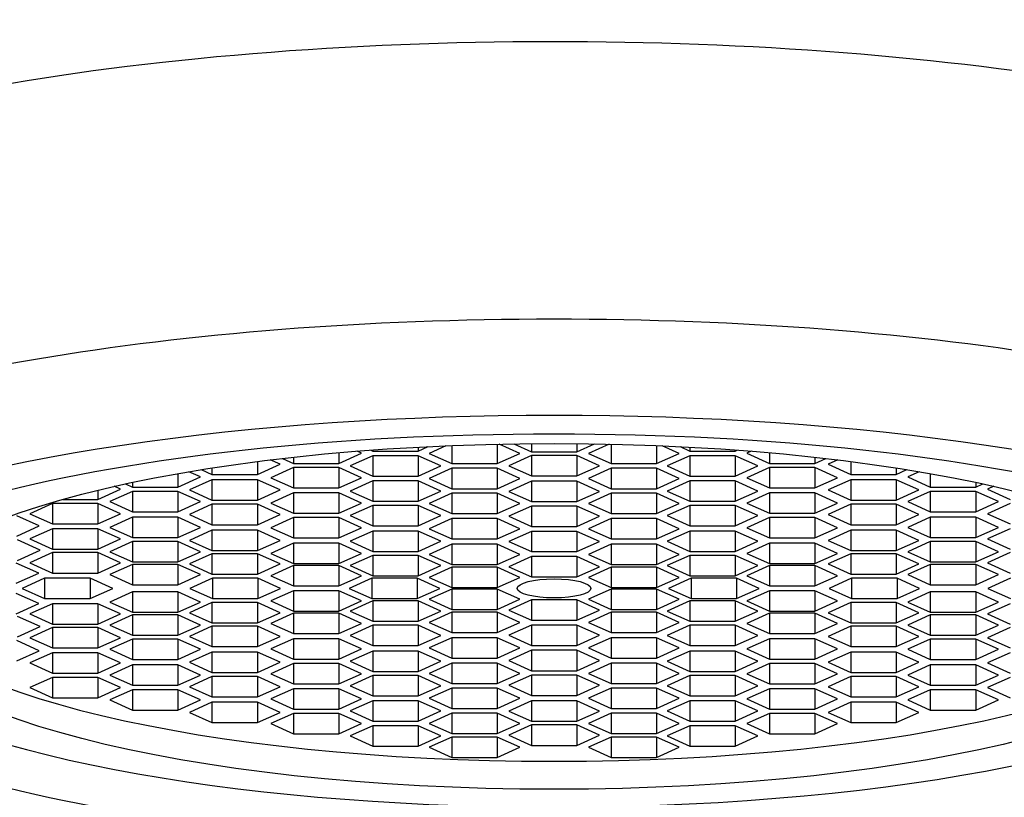
# Model space of a CAD drawing. Units: millimetres. Extents: x 0 to 798, y 0 to 1164.
# Drawn here: x 395 to 408, y 737 to 747 of the extents above; entities that cross this region are included whole.
import ezdxf
from ezdxf import colors
from ezdxf.entities.mleader import LeaderData, LeaderLine
from ezdxf.math import Vec2, Vec3

# ---------------------------------------------------------------- set-up
doc = ezdxf.new("R2010")
doc.units = ezdxf.units.MM
doc.layers.add('DV1_Défaut', color=7, linetype='Continuous')
doc.layers.add('Défaut', color=7, linetype='Continuous')

# ---------------------------------------------------------------- blocks, each defined once
blk = doc.blocks.new('_DOT')
at = {"color": 0}
blk.add_line((0, 0), (-1, 0), dxfattribs=at)
at = {"color": 0, "const_width": 0.333}
blk.add_lwpolyline([(-0.1665, 0, 1), (0.1665, 0, 1)], format="xyb", close=True, dxfattribs=at)
blk = doc.blocks.new('SE')
at = {"layer": 'DV1_Défaut', "color": 7, "linetype": 'Continuous'}
for p, q in [((399.551, 741.025), (399.496, 741.05)), ((399.672, 741.063), (399.698, 741.052)), ((399.698, 741.065), (399.698, 741.052)), ((399.698, 741.052), (400.275, 741.052)), ((400.275, 741.052), (400.4, 741.108)), ((400.275, 741.102), (400.275, 741.052)), ((400.628, 741.119), (400.413, 741.022)), ((400.701, 741.122), (400.701, 740.892)), ((401.279, 741.14), (401.279, 740.892)), ((401.567, 741.022), (401.304, 741.14)), ((401.491, 741.144), (401.716, 741.043)), ((401.716, 741.146), (401.716, 741.043)), ((402.293, 741.146), (402.293, 741.043)), ((402.293, 741.043), (402.518, 741.144)), ((402.705, 741.14), (402.441, 741.022)), ((402.73, 741.14), (402.73, 740.892)), ((403.308, 741.122), (403.308, 740.892)), ((403.596, 741.022), (403.381, 741.119)), ((403.608, 741.108), (403.734, 741.052)), ((403.734, 741.102), (403.734, 741.052)), ((403.734, 741.052), (404.311, 741.052)), ((404.311, 741.065), (404.311, 741.052)), ((404.311, 741.052), (404.336, 741.063)), ((404.513, 741.05), (404.457, 741.025)), ((398.515, 740.883), (398.391, 740.939)), ((398.547, 740.957), (398.685, 740.895)), ((398.685, 740.973), (398.685, 740.895)), ((399.263, 741.03), (399.263, 740.895)), ((399.263, 740.895), (399.551, 741.025)), ((399.698, 740.993), (399.409, 740.863)), ((399.698, 740.993), (399.698, 740.734)), ((400.275, 740.993), (399.698, 740.993)), ((400.275, 740.993), (400.275, 740.734)), ((400.564, 740.863), (400.275, 740.993)), ((400.413, 741.022), (400.701, 740.892)), ((401.279, 740.892), (401.567, 741.022)), ((401.716, 740.994), (401.427, 740.865)), ((401.716, 741.043), (402.293, 741.043)), ((401.716, 740.994), (401.716, 740.736)), ((402.293, 740.994), (401.716, 740.994)), ((402.293, 740.994), (402.293, 740.736)), ((402.582, 740.865), (402.293, 740.994)), ((402.441, 741.022), (402.73, 740.892)), ((403.308, 740.892), (403.596, 741.022)), ((403.734, 740.993), (403.445, 740.863)), ((403.734, 740.993), (403.734, 740.734)), ((404.311, 740.993), (403.734, 740.993)), ((404.311, 740.993), (404.311, 740.734)), ((404.6, 740.863), (404.311, 740.993)), ((404.457, 741.025), (404.746, 740.895)), ((404.746, 741.03), (404.746, 740.895)), ((405.323, 740.973), (405.323, 740.895)), ((405.323, 740.895), (405.462, 740.957)), ((405.617, 740.939), (405.493, 740.883)), ((397.513, 740.815), (397.649, 740.754)), ((397.649, 740.837), (397.649, 740.754)), ((398.227, 740.918), (398.227, 740.754)), ((398.227, 740.754), (398.515, 740.883)), ((398.685, 740.841), (398.397, 740.712)), ((398.685, 740.895), (399.263, 740.895)), ((398.685, 740.841), (398.685, 740.583)), ((399.263, 740.841), (398.685, 740.841)), ((399.263, 740.841), (399.263, 740.583)), ((399.551, 740.712), (399.263, 740.841)), ((399.409, 740.863), (399.698, 740.734)), ((400.275, 740.734), (400.564, 740.863)), ((400.701, 740.832), (400.413, 740.703)), ((400.701, 740.892), (401.279, 740.892)), ((400.701, 740.832), (400.701, 740.573)), ((401.279, 740.832), (400.701, 740.832)), ((401.279, 740.832), (401.279, 740.573)), ((401.567, 740.703), (401.279, 740.832)), ((401.427, 740.865), (401.716, 740.736)), ((402.293, 740.736), (402.582, 740.865)), ((402.73, 740.832), (402.441, 740.703)), ((402.73, 740.892), (403.308, 740.892)), ((402.73, 740.832), (402.73, 740.573)), ((403.308, 740.832), (402.73, 740.832)), ((403.308, 740.832), (403.308, 740.573)), ((403.596, 740.703), (403.308, 740.832)), ((403.445, 740.863), (403.734, 740.734)), ((404.311, 740.734), (404.6, 740.863)), ((404.746, 740.841), (404.457, 740.712)), ((404.746, 740.895), (405.323, 740.895)), ((404.746, 740.841), (404.746, 740.583)), ((405.323, 740.841), (404.746, 740.841)), ((405.323, 740.841), (405.323, 740.583)), ((405.612, 740.712), (405.323, 740.841)), ((405.493, 740.883), (405.782, 740.754)), ((405.782, 740.918), (405.782, 740.754)), ((406.359, 740.837), (406.359, 740.754)), ((406.359, 740.754), (406.496, 740.815)), ((397.214, 740.765), (397.214, 740.594)), ((397.214, 740.594), (397.503, 740.723)), ((397.503, 740.723), (397.356, 740.789)), ((397.649, 740.686), (397.361, 740.557)), ((397.649, 740.754), (398.227, 740.754)), ((397.649, 740.686), (397.649, 740.427)), ((398.227, 740.686), (397.649, 740.686)), ((398.227, 740.686), (398.227, 740.427)), ((398.515, 740.557), (398.227, 740.686)), ((398.397, 740.712), (398.685, 740.583)), ((399.263, 740.583), (399.551, 740.712)), ((399.698, 740.673), (399.409, 740.543)), ((399.698, 740.734), (400.275, 740.734)), ((399.698, 740.673), (399.698, 740.414)), ((400.275, 740.673), (399.698, 740.673)), ((400.275, 740.673), (400.275, 740.414)), ((400.564, 740.543), (400.275, 740.673)), ((400.413, 740.703), (400.701, 740.573)), ((401.279, 740.573), (401.567, 740.703)), ((401.716, 740.736), (402.293, 740.736)), ((402.441, 740.703), (402.73, 740.573)), ((403.308, 740.573), (403.596, 740.703)), ((403.734, 740.673), (403.445, 740.543)), ((403.734, 740.734), (404.311, 740.734)), ((403.734, 740.673), (403.734, 740.414)), ((404.311, 740.673), (403.734, 740.673)), ((404.311, 740.673), (404.311, 740.414)), ((404.6, 740.543), (404.311, 740.673)), ((404.457, 740.712), (404.746, 740.583)), ((405.323, 740.583), (405.612, 740.712)), ((405.782, 740.686), (405.493, 740.557)), ((405.782, 740.754), (406.359, 740.754)), ((405.782, 740.686), (405.782, 740.427)), ((406.359, 740.686), (405.782, 740.686)), ((406.359, 740.686), (406.359, 740.427)), ((406.648, 740.557), (406.359, 740.686)), ((406.653, 740.789), (406.506, 740.723)), ((406.506, 740.723), (406.794, 740.594)), ((406.794, 740.765), (406.794, 740.594)), ((396.198, 740.437), (396.486, 740.567)), ((396.198, 740.554), (396.198, 740.437)), ((396.486, 740.567), (396.405, 740.603)), ((396.547, 740.634), (396.637, 740.594)), ((396.637, 740.653), (396.637, 740.594)), ((396.637, 740.594), (397.214, 740.594)), ((397.361, 740.557), (397.649, 740.427)), ((398.227, 740.427), (398.515, 740.557)), ((398.685, 740.583), (399.263, 740.583)), ((400.701, 740.573), (401.279, 740.573)), ((401.716, 740.668), (401.427, 740.538)), ((401.716, 740.668), (401.716, 740.409)), ((402.293, 740.668), (401.716, 740.668)), ((402.293, 740.668), (402.293, 740.409)), ((402.582, 740.538), (402.293, 740.668)), ((402.73, 740.573), (403.308, 740.573)), ((404.746, 740.583), (405.323, 740.583)), ((405.493, 740.557), (405.782, 740.427)), ((406.359, 740.427), (406.648, 740.557)), ((406.794, 740.594), (407.372, 740.594)), ((407.372, 740.653), (407.372, 740.594)), ((407.372, 740.594), (407.461, 740.634)), ((407.603, 740.603), (407.522, 740.567)), ((407.522, 740.567), (407.811, 740.437)), ((395.749, 740.437), (396.198, 740.437)), ((396.637, 740.538), (396.348, 740.408)), ((396.637, 740.538), (396.637, 740.279)), ((397.214, 740.538), (396.637, 740.538)), ((397.214, 740.538), (397.214, 740.279)), ((397.503, 740.408), (397.214, 740.538)), ((397.649, 740.427), (398.227, 740.427)), ((398.685, 740.519), (398.397, 740.39)), ((398.685, 740.519), (398.685, 740.26)), ((399.263, 740.519), (398.685, 740.519)), ((399.263, 740.519), (399.263, 740.26)), ((399.551, 740.39), (399.263, 740.519)), ((399.409, 740.543), (399.698, 740.414)), ((400.275, 740.414), (400.564, 740.543)), ((400.701, 740.516), (400.413, 740.386)), ((400.701, 740.516), (400.701, 740.257)), ((401.279, 740.516), (400.701, 740.516)), ((401.279, 740.516), (401.279, 740.257)), ((401.567, 740.386), (401.279, 740.516)), ((401.427, 740.538), (401.716, 740.409)), ((402.293, 740.409), (402.582, 740.538)), ((402.73, 740.516), (402.441, 740.386)), ((402.73, 740.516), (402.73, 740.257)), ((403.308, 740.516), (402.73, 740.516)), ((403.308, 740.516), (403.308, 740.257)), ((403.596, 740.386), (403.308, 740.516)), ((403.445, 740.543), (403.734, 740.414)), ((404.311, 740.414), (404.6, 740.543)), ((404.746, 740.519), (404.457, 740.39)), ((404.746, 740.519), (404.746, 740.26)), ((405.323, 740.519), (404.746, 740.519)), ((405.323, 740.519), (405.323, 740.26)), ((405.612, 740.39), (405.323, 740.519)), ((405.782, 740.427), (406.359, 740.427)), ((406.794, 740.538), (406.506, 740.408)), ((406.794, 740.538), (406.794, 740.279)), ((407.372, 740.538), (406.794, 740.538)), ((407.372, 740.538), (407.372, 740.279)), ((407.66, 740.408), (407.372, 740.538)), ((395.62, 740.384), (395.332, 740.254)), ((395.62, 740.384), (395.62, 740.125)), ((396.198, 740.384), (395.62, 740.384)), ((396.198, 740.384), (396.198, 740.125)), ((396.486, 740.254), (396.198, 740.384)), ((396.348, 740.408), (396.637, 740.279)), ((397.214, 740.279), (397.503, 740.408)), ((397.649, 740.374), (397.361, 740.245)), ((397.649, 740.374), (397.649, 740.115)), ((398.227, 740.374), (397.649, 740.374)), ((398.227, 740.374), (398.227, 740.115)), ((398.515, 740.245), (398.227, 740.374)), ((398.397, 740.39), (398.685, 740.26)), ((399.263, 740.26), (399.551, 740.39)), ((399.698, 740.361), (399.409, 740.231)), ((399.698, 740.414), (400.275, 740.414)), ((399.698, 740.361), (399.698, 740.102)), ((400.275, 740.361), (399.698, 740.361)), ((400.275, 740.361), (400.275, 740.102)), ((400.564, 740.231), (400.275, 740.361)), ((400.413, 740.386), (400.701, 740.257)), ((401.279, 740.257), (401.567, 740.386)), ((401.716, 740.352), (401.427, 740.222)), ((401.716, 740.409), (402.293, 740.409)), ((401.716, 740.352), (401.716, 740.093)), ((402.293, 740.352), (401.716, 740.352)), ((402.293, 740.352), (402.293, 740.093)), ((402.582, 740.222), (402.293, 740.352)), ((402.441, 740.386), (402.73, 740.257)), ((403.308, 740.257), (403.596, 740.386)), ((403.734, 740.361), (403.445, 740.231)), ((403.734, 740.414), (404.311, 740.414)), ((403.734, 740.361), (403.734, 740.102)), ((404.311, 740.361), (403.734, 740.361)), ((404.311, 740.361), (404.311, 740.102)), ((404.6, 740.231), (404.311, 740.361)), ((404.457, 740.39), (404.746, 740.26)), ((405.323, 740.26), (405.612, 740.39)), ((405.782, 740.374), (405.493, 740.245)), ((405.782, 740.374), (405.782, 740.115)), ((406.359, 740.374), (405.782, 740.374)), ((406.359, 740.374), (406.359, 740.115)), ((406.648, 740.245), (406.359, 740.374)), ((406.506, 740.408), (406.794, 740.279)), ((407.372, 740.279), (407.66, 740.408)), ((407.811, 740.384), (407.522, 740.254)), ((395.451, 740.099), (395.163, 740.228)), ((395.332, 740.254), (395.62, 740.125)), ((396.198, 740.125), (396.486, 740.254)), ((396.637, 740.209), (396.348, 740.08)), ((396.637, 740.279), (397.214, 740.279)), ((396.637, 740.209), (396.637, 739.95)), ((397.214, 740.209), (396.637, 740.209)), ((397.214, 740.209), (397.214, 739.95)), ((397.503, 740.08), (397.214, 740.209)), ((397.361, 740.245), (397.649, 740.115)), ((398.227, 740.115), (398.515, 740.245)), ((398.685, 740.205), (398.397, 740.075)), ((398.685, 740.26), (399.263, 740.26)), ((398.685, 740.205), (398.685, 739.946)), ((399.263, 740.205), (398.685, 740.205)), ((399.263, 740.205), (399.263, 739.946)), ((399.551, 740.075), (399.263, 740.205)), ((399.409, 740.231), (399.698, 740.102)), ((400.275, 740.102), (400.564, 740.231)), ((400.701, 740.192), (400.413, 740.063)), ((400.701, 740.257), (401.279, 740.257)), ((400.701, 740.192), (400.701, 739.933)), ((401.279, 740.192), (400.701, 740.192)), ((401.279, 740.192), (401.279, 739.933)), ((401.567, 740.063), (401.279, 740.192)), ((401.427, 740.222), (401.716, 740.093)), ((402.293, 740.093), (402.582, 740.222)), ((402.73, 740.192), (402.441, 740.063)), ((402.73, 740.257), (403.308, 740.257)), ((402.73, 740.192), (402.73, 739.933)), ((403.308, 740.192), (402.73, 740.192)), ((403.308, 740.192), (403.308, 739.933)), ((403.596, 740.063), (403.308, 740.192)), ((403.445, 740.231), (403.734, 740.102)), ((404.311, 740.102), (404.6, 740.231)), ((404.746, 740.205), (404.457, 740.075)), ((404.746, 740.26), (405.323, 740.26)), ((404.746, 740.205), (404.746, 739.946)), ((405.323, 740.205), (404.746, 740.205)), ((405.323, 740.205), (405.323, 739.946)), ((405.612, 740.075), (405.323, 740.205)), ((405.493, 740.245), (405.782, 740.115)), ((406.359, 740.115), (406.648, 740.245)), ((406.794, 740.209), (406.506, 740.08)), ((406.794, 740.279), (407.372, 740.279)), ((406.794, 740.209), (406.794, 739.95)), ((407.372, 740.209), (406.794, 740.209)), ((407.372, 740.209), (407.372, 739.95)), ((407.66, 740.08), (407.372, 740.209)), ((407.522, 740.254), (407.811, 740.125)), ((395.163, 739.969), (395.451, 740.099)), ((395.62, 740.063), (395.332, 739.933)), ((395.62, 740.125), (396.198, 740.125)), ((395.62, 740.063), (395.62, 739.804)), ((396.198, 740.063), (395.62, 740.063)), ((396.198, 740.063), (396.198, 739.804)), ((396.486, 739.933), (396.198, 740.063)), ((396.348, 740.08), (396.637, 739.95)), ((397.214, 739.95), (397.503, 740.08)), ((397.649, 740.045), (397.361, 739.915)), ((397.649, 740.115), (398.227, 740.115)), ((397.649, 740.045), (397.649, 739.786)), ((398.227, 740.045), (397.649, 740.045)), ((398.227, 740.045), (398.227, 739.786)), ((398.515, 739.915), (398.227, 740.045)), ((398.397, 740.075), (398.685, 739.946)), ((399.263, 739.946), (399.551, 740.075)), ((399.698, 740.102), (400.275, 740.102)), ((400.413, 740.063), (400.701, 739.933)), ((401.279, 739.933), (401.567, 740.063)), ((401.716, 740.093), (402.293, 740.093)), ((402.441, 740.063), (402.73, 739.933)), ((403.308, 739.933), (403.596, 740.063)), ((403.734, 740.102), (404.311, 740.102)), ((404.457, 740.075), (404.746, 739.946)), ((405.323, 739.946), (405.612, 740.075)), ((405.782, 740.045), (405.493, 739.915)), ((405.782, 740.115), (406.359, 740.115)), ((405.782, 740.045), (405.782, 739.786)), ((406.359, 740.045), (405.782, 740.045)), ((406.359, 740.045), (406.359, 739.786)), ((406.648, 739.915), (406.359, 740.045)), ((406.506, 740.08), (406.794, 739.95)), ((407.372, 739.95), (407.66, 740.08)), ((407.811, 740.063), (407.522, 739.933)), ((395.46, 739.791), (395.172, 739.92)), ((395.332, 739.933), (395.62, 739.804)), ((396.198, 739.804), (396.486, 739.933)), ((396.637, 739.95), (397.214, 739.95)), ((398.685, 739.946), (399.263, 739.946)), ((399.698, 740.033), (399.409, 739.903)), ((399.698, 740.033), (399.698, 739.774)), ((400.275, 740.033), (399.698, 740.033)), ((400.275, 740.033), (400.275, 739.774)), ((400.564, 739.903), (400.275, 740.033)), ((400.701, 739.933), (401.279, 739.933)), ((401.716, 740.03), (401.427, 739.901)), ((401.716, 740.03), (401.716, 739.772)), ((402.293, 740.03), (401.716, 740.03)), ((402.293, 740.03), (402.293, 739.772)), ((402.582, 739.901), (402.293, 740.03)), ((402.73, 739.933), (403.308, 739.933)), ((403.734, 740.033), (403.445, 739.903)), ((403.734, 740.033), (403.734, 739.774)), ((404.311, 740.033), (403.734, 740.033)), ((404.311, 740.033), (404.311, 739.774)), ((404.6, 739.903), (404.311, 740.033)), ((404.746, 739.946), (405.323, 739.946)), ((406.794, 739.95), (407.372, 739.95)), ((407.522, 739.933), (407.811, 739.804)), ((395.62, 739.804), (396.198, 739.804)), ((396.637, 739.9), (396.348, 739.771)), ((396.637, 739.9), (396.637, 739.642)), ((397.214, 739.9), (396.637, 739.9)), ((397.214, 739.9), (397.214, 739.642)), ((397.503, 739.771), (397.214, 739.9)), ((397.361, 739.915), (397.649, 739.786)), ((398.227, 739.786), (398.515, 739.915)), ((398.685, 739.879), (398.397, 739.75)), ((398.685, 739.879), (398.685, 739.621)), ((399.263, 739.879), (398.685, 739.879)), ((399.263, 739.879), (399.263, 739.621)), ((399.551, 739.75), (399.263, 739.879)), ((399.409, 739.903), (399.698, 739.774)), ((400.275, 739.774), (400.564, 739.903)), ((400.701, 739.866), (400.413, 739.737)), ((400.701, 739.866), (400.701, 739.608)), ((401.279, 739.866), (400.701, 739.866)), ((401.279, 739.866), (401.279, 739.608)), ((401.567, 739.737), (401.279, 739.866)), ((401.427, 739.901), (401.716, 739.772)), ((402.293, 739.772), (402.582, 739.901)), ((402.73, 739.866), (402.441, 739.737)), ((402.73, 739.866), (402.73, 739.608)), ((403.308, 739.866), (402.73, 739.866)), ((403.308, 739.866), (403.308, 739.608)), ((403.596, 739.737), (403.308, 739.866)), ((403.445, 739.903), (403.734, 739.774)), ((404.311, 739.774), (404.6, 739.903)), ((404.746, 739.879), (404.457, 739.75)), ((404.746, 739.879), (404.746, 739.621)), ((405.323, 739.879), (404.746, 739.879)), ((405.323, 739.879), (405.323, 739.621)), ((405.612, 739.75), (405.323, 739.879)), ((405.493, 739.915), (405.782, 739.786)), ((406.359, 739.786), (406.648, 739.915)), ((406.794, 739.9), (406.506, 739.771)), ((406.794, 739.9), (406.794, 739.642)), ((407.372, 739.9), (406.794, 739.9)), ((407.372, 739.9), (407.372, 739.642)), ((407.66, 739.771), (407.372, 739.9)), ((395.172, 739.661), (395.46, 739.791)), ((395.62, 739.759), (395.332, 739.629)), ((395.62, 739.759), (395.62, 739.5)), ((396.198, 739.759), (395.62, 739.759)), ((396.198, 739.759), (396.198, 739.5)), ((396.486, 739.629), (396.198, 739.759)), ((396.348, 739.771), (396.637, 739.642)), ((397.214, 739.642), (397.503, 739.771)), ((397.649, 739.745), (397.361, 739.615)), ((397.649, 739.786), (398.227, 739.786)), ((397.649, 739.745), (397.649, 739.486)), ((398.227, 739.745), (397.649, 739.745)), ((398.227, 739.745), (398.227, 739.486)), ((398.515, 739.615), (398.227, 739.745)), ((398.397, 739.75), (398.685, 739.621)), ((399.263, 739.621), (399.551, 739.75)), ((399.698, 739.723), (399.409, 739.594)), ((399.698, 739.774), (400.275, 739.774)), ((399.698, 739.723), (399.698, 739.464)), ((400.275, 739.723), (399.698, 739.723)), ((400.275, 739.723), (400.275, 739.464)), ((400.564, 739.594), (400.275, 739.723)), ((400.413, 739.737), (400.701, 739.608)), ((401.279, 739.608), (401.567, 739.737)), ((401.716, 739.709), (401.427, 739.58)), ((401.716, 739.772), (402.293, 739.772)), ((401.716, 739.709), (401.716, 739.45)), ((402.293, 739.709), (401.716, 739.709)), ((402.293, 739.709), (402.293, 739.45)), ((402.582, 739.58), (402.293, 739.709)), ((402.441, 739.737), (402.73, 739.608)), ((403.308, 739.608), (403.596, 739.737)), ((403.734, 739.723), (403.445, 739.594)), ((403.734, 739.774), (404.311, 739.774)), ((403.734, 739.723), (403.734, 739.464)), ((404.311, 739.723), (403.734, 739.723)), ((404.311, 739.723), (404.311, 739.464)), ((404.6, 739.594), (404.311, 739.723)), ((404.457, 739.75), (404.746, 739.621)), ((405.323, 739.621), (405.612, 739.75)), ((405.782, 739.745), (405.493, 739.615)), ((405.782, 739.786), (406.359, 739.786)), ((405.782, 739.745), (405.782, 739.486)), ((406.359, 739.745), (405.782, 739.745)), ((406.359, 739.745), (406.359, 739.486)), ((406.648, 739.615), (406.359, 739.745)), ((406.506, 739.771), (406.794, 739.642)), ((407.372, 739.642), (407.66, 739.771)), ((407.811, 739.759), (407.522, 739.629)), ((395.445, 739.498), (395.157, 739.627)), ((395.332, 739.629), (395.62, 739.5)), ((396.198, 739.5), (396.486, 739.629)), ((396.637, 739.608), (396.348, 739.479)), ((396.637, 739.642), (397.214, 739.642)), ((396.637, 739.608), (396.637, 739.35)), ((397.214, 739.608), (396.637, 739.608)), ((397.214, 739.608), (397.214, 739.35)), ((397.503, 739.479), (397.214, 739.608)), ((397.361, 739.615), (397.649, 739.486)), ((398.227, 739.486), (398.515, 739.615)), ((398.685, 739.594), (398.397, 739.464)), ((398.685, 739.621), (399.263, 739.621)), ((398.685, 739.594), (398.685, 739.335)), ((399.263, 739.594), (398.685, 739.594)), ((399.263, 739.594), (399.263, 739.335)), ((399.551, 739.464), (399.263, 739.594)), ((399.409, 739.594), (399.698, 739.464)), ((400.275, 739.464), (400.564, 739.594)), ((400.701, 739.573), (400.413, 739.443)), ((400.701, 739.608), (401.279, 739.608)), ((400.701, 739.573), (400.701, 739.314)), ((401.279, 739.573), (400.701, 739.573)), ((401.279, 739.573), (401.279, 739.314)), ((401.567, 739.443), (401.279, 739.573)), ((401.427, 739.58), (401.716, 739.45)), ((402.293, 739.45), (402.582, 739.58)), ((402.73, 739.573), (402.441, 739.443)), ((402.73, 739.608), (403.308, 739.608)), ((402.73, 739.573), (402.73, 739.314)), ((403.308, 739.573), (402.73, 739.573)), ((403.308, 739.573), (403.308, 739.314)), ((403.596, 739.443), (403.308, 739.573)), ((403.445, 739.594), (403.734, 739.464)), ((404.311, 739.464), (404.6, 739.594)), ((404.746, 739.594), (404.457, 739.464)), ((404.746, 739.621), (405.323, 739.621)), ((404.746, 739.594), (404.746, 739.335)), ((405.323, 739.594), (404.746, 739.594)), ((405.323, 739.594), (405.323, 739.335)), ((405.612, 739.464), (405.323, 739.594)), ((405.493, 739.615), (405.782, 739.486)), ((406.359, 739.486), (406.648, 739.615)), ((406.794, 739.608), (406.506, 739.479)), ((406.794, 739.642), (407.372, 739.642)), ((406.794, 739.608), (406.794, 739.35)), ((407.372, 739.608), (406.794, 739.608)), ((407.372, 739.608), (407.372, 739.35)), ((407.66, 739.479), (407.372, 739.608)), ((407.522, 739.629), (407.811, 739.5)), ((395.157, 739.369), (395.445, 739.498)), ((395.519, 739.434), (395.231, 739.304)), ((395.519, 739.434), (395.519, 739.175)), ((396.097, 739.434), (395.519, 739.434)), ((395.62, 739.5), (396.198, 739.5)), ((396.097, 739.434), (396.097, 739.175)), ((396.385, 739.304), (396.097, 739.434)), ((396.348, 739.479), (396.637, 739.35)), ((397.214, 739.35), (397.503, 739.479)), ((397.657, 739.434), (397.368, 739.304)), ((397.649, 739.486), (398.227, 739.486)), ((397.657, 739.434), (397.657, 739.175)), ((398.234, 739.434), (397.657, 739.434)), ((398.234, 739.434), (398.234, 739.175)), ((398.523, 739.304), (398.234, 739.434)), ((398.397, 739.464), (398.685, 739.335)), ((399.263, 739.335), (399.551, 739.464)), ((399.683, 739.434), (399.394, 739.304)), ((399.683, 739.434), (399.683, 739.175)), ((400.26, 739.434), (399.683, 739.434)), ((399.698, 739.464), (400.275, 739.464)), ((400.26, 739.434), (400.26, 739.175)), ((400.549, 739.304), (400.26, 739.434)), ((400.413, 739.443), (400.701, 739.314)), ((401.279, 739.314), (401.567, 739.443)), ((401.716, 739.45), (402.293, 739.45)), ((402.441, 739.443), (402.73, 739.314)), ((403.308, 739.314), (403.596, 739.443)), ((403.749, 739.434), (403.46, 739.304)), ((403.734, 739.464), (404.311, 739.464)), ((403.749, 739.434), (403.749, 739.175)), ((404.326, 739.434), (403.749, 739.434)), ((404.326, 739.434), (404.326, 739.175)), ((404.615, 739.304), (404.326, 739.434)), ((404.457, 739.464), (404.746, 739.335)), ((405.323, 739.335), (405.612, 739.464)), ((405.792, 739.434), (405.504, 739.304)), ((405.782, 739.486), (406.359, 739.486)), ((405.792, 739.434), (405.792, 739.175)), ((406.37, 739.434), (405.792, 739.434)), ((406.37, 739.434), (406.37, 739.175)), ((406.658, 739.304), (406.37, 739.434)), ((406.506, 739.479), (406.794, 739.35)), ((407.372, 739.35), (407.66, 739.479)), ((407.816, 739.434), (407.527, 739.304)), ((395.231, 739.304), (395.519, 739.175)), ((396.097, 739.175), (396.385, 739.304)), ((396.637, 739.35), (397.214, 739.35)), ((397.368, 739.304), (397.657, 739.175)), ((398.234, 739.175), (398.523, 739.304)), ((398.685, 739.335), (399.263, 739.335)), ((399.394, 739.304), (399.683, 739.175)), ((400.26, 739.175), (400.549, 739.304)), ((400.701, 739.295), (400.413, 739.166)), ((400.701, 739.314), (401.279, 739.314)), ((400.701, 739.295), (400.701, 739.036)), ((401.279, 739.295), (400.701, 739.295)), ((401.279, 739.295), (401.279, 739.036)), ((401.567, 739.166), (401.279, 739.295)), ((402.73, 739.295), (402.441, 739.166)), ((402.73, 739.314), (403.308, 739.314)), ((402.73, 739.295), (402.73, 739.036)), ((403.308, 739.295), (402.73, 739.295)), ((403.308, 739.295), (403.308, 739.036)), ((403.596, 739.166), (403.308, 739.295)), ((403.46, 739.304), (403.749, 739.175)), ((404.326, 739.175), (404.615, 739.304)), ((404.746, 739.335), (405.323, 739.335)), ((405.504, 739.304), (405.792, 739.175)), ((406.37, 739.175), (406.658, 739.304)), ((406.794, 739.35), (407.372, 739.35)), ((407.527, 739.304), (407.816, 739.175)), ((395.445, 739.111), (395.157, 739.24)), ((395.519, 739.175), (396.097, 739.175)), ((396.637, 739.259), (396.348, 739.13)), ((396.637, 739.259), (396.637, 739)), ((397.214, 739.259), (396.637, 739.259)), ((397.214, 739.259), (397.214, 739)), ((397.503, 739.13), (397.214, 739.259)), ((397.657, 739.175), (398.234, 739.175)), ((398.685, 739.274), (398.397, 739.144)), ((398.685, 739.274), (398.685, 739.015)), ((399.263, 739.274), (398.685, 739.274)), ((399.263, 739.274), (399.263, 739.015)), ((399.551, 739.144), (399.263, 739.274)), ((399.683, 739.175), (400.26, 739.175)), ((403.749, 739.175), (404.326, 739.175)), ((404.746, 739.274), (404.457, 739.144)), ((404.746, 739.274), (404.746, 739.015)), ((405.323, 739.274), (404.746, 739.274)), ((405.323, 739.274), (405.323, 739.015)), ((405.612, 739.144), (405.323, 739.274)), ((405.792, 739.175), (406.37, 739.175)), ((406.794, 739.259), (406.506, 739.13)), ((406.794, 739.259), (406.794, 739)), ((407.372, 739.259), (406.794, 739.259)), ((407.372, 739.259), (407.372, 739)), ((407.66, 739.13), (407.372, 739.259)), ((395.157, 738.981), (395.445, 739.111)), ((395.62, 739.109), (395.332, 738.979)), ((395.62, 739.109), (395.62, 738.85)), ((396.198, 739.109), (395.62, 739.109)), ((396.198, 739.109), (396.198, 738.85)), ((396.486, 738.979), (396.198, 739.109)), ((396.348, 739.13), (396.637, 739)), ((397.214, 739), (397.503, 739.13)), ((397.649, 739.123), (397.361, 738.993)), ((397.649, 739.123), (397.649, 738.864)), ((398.227, 739.123), (397.649, 739.123)), ((398.227, 739.123), (398.227, 738.864)), ((398.515, 738.993), (398.227, 739.123)), ((398.397, 739.144), (398.685, 739.015)), ((399.263, 739.015), (399.551, 739.144)), ((399.698, 739.144), (399.409, 739.015)), ((399.698, 739.144), (399.698, 738.886)), ((400.275, 739.144), (399.698, 739.144)), ((400.275, 739.144), (400.275, 738.886)), ((400.564, 739.015), (400.275, 739.144)), ((400.413, 739.166), (400.701, 739.036)), ((401.279, 739.036), (401.567, 739.166)), ((401.716, 739.159), (401.427, 739.029)), ((401.716, 739.159), (401.716, 738.9)), ((402.293, 739.159), (401.716, 739.159)), ((402.293, 739.159), (402.293, 738.9)), ((402.582, 739.029), (402.293, 739.159)), ((402.441, 739.166), (402.73, 739.036)), ((403.308, 739.036), (403.596, 739.166)), ((403.734, 739.144), (403.445, 739.015)), ((403.734, 739.144), (403.734, 738.886)), ((404.311, 739.144), (403.734, 739.144)), ((404.311, 739.144), (404.311, 738.886)), ((404.6, 739.015), (404.311, 739.144)), ((404.457, 739.144), (404.746, 739.015)), ((405.323, 739.015), (405.612, 739.144)), ((405.782, 739.123), (405.493, 738.993)), ((405.782, 739.123), (405.782, 738.864)), ((406.359, 739.123), (405.782, 739.123)), ((406.359, 739.123), (406.359, 738.864)), ((406.648, 738.993), (406.359, 739.123)), ((406.506, 739.13), (406.794, 739)), ((407.372, 739), (407.66, 739.13)), ((407.811, 739.109), (407.522, 738.979)), ((395.46, 738.818), (395.172, 738.948)), ((395.332, 738.979), (395.62, 738.85)), ((396.198, 738.85), (396.486, 738.979)), ((396.637, 738.967), (396.348, 738.838)), ((396.637, 739), (397.214, 739)), ((396.637, 738.967), (396.637, 738.708)), ((397.214, 738.967), (396.637, 738.967)), ((397.214, 738.967), (397.214, 738.708)), ((397.503, 738.838), (397.214, 738.967)), ((397.361, 738.993), (397.649, 738.864)), ((398.227, 738.864), (398.515, 738.993)), ((398.685, 738.988), (398.397, 738.859)), ((398.685, 739.015), (399.263, 739.015)), ((398.685, 738.988), (398.685, 738.729)), ((399.263, 738.988), (398.685, 738.988)), ((399.263, 738.988), (399.263, 738.729)), ((399.551, 738.859), (399.263, 738.988)), ((399.409, 739.015), (399.698, 738.886)), ((400.275, 738.886), (400.564, 739.015)), ((400.701, 739.001), (400.413, 738.872)), ((400.701, 739.036), (401.279, 739.036)), ((400.701, 739.001), (400.701, 738.742)), ((401.279, 739.001), (400.701, 739.001)), ((401.279, 739.001), (401.279, 738.742)), ((401.567, 738.872), (401.279, 739.001)), ((401.427, 739.029), (401.716, 738.9)), ((402.293, 738.9), (402.582, 739.029)), ((402.73, 739.001), (402.441, 738.872)), ((402.73, 739.036), (403.308, 739.036)), ((402.73, 739.001), (402.73, 738.742)), ((403.308, 739.001), (402.73, 739.001)), ((403.308, 739.001), (403.308, 738.742)), ((403.596, 738.872), (403.308, 739.001)), ((403.445, 739.015), (403.734, 738.886)), ((404.311, 738.886), (404.6, 739.015)), ((404.746, 738.988), (404.457, 738.859)), ((404.746, 739.015), (405.323, 739.015)), ((404.746, 738.988), (404.746, 738.729)), ((405.323, 738.988), (404.746, 738.988)), ((405.323, 738.988), (405.323, 738.729)), ((405.612, 738.859), (405.323, 738.988)), ((405.493, 738.993), (405.782, 738.864)), ((406.359, 738.864), (406.648, 738.993)), ((406.794, 738.967), (406.506, 738.838)), ((406.794, 739), (407.372, 739)), ((406.794, 738.967), (406.794, 738.708)), ((407.372, 738.967), (406.794, 738.967)), ((407.372, 738.967), (407.372, 738.708)), ((407.66, 738.838), (407.372, 738.967)), ((407.522, 738.979), (407.811, 738.85)), ((395.172, 738.689), (395.46, 738.818)), ((395.62, 738.805), (395.332, 738.675)), ((395.62, 738.85), (396.198, 738.85)), ((395.62, 738.805), (395.62, 738.546)), ((396.198, 738.805), (395.62, 738.805)), ((396.198, 738.805), (396.198, 738.546)), ((396.486, 738.675), (396.198, 738.805)), ((396.348, 738.838), (396.637, 738.708)), ((397.214, 738.708), (397.503, 738.838)), ((397.649, 738.823), (397.361, 738.694)), ((397.649, 738.864), (398.227, 738.864)), ((397.649, 738.823), (397.649, 738.564)), ((398.227, 738.823), (397.649, 738.823)), ((398.227, 738.823), (398.227, 738.564)), ((398.515, 738.694), (398.227, 738.823)), ((398.397, 738.859), (398.685, 738.729)), ((399.263, 738.729), (399.551, 738.859)), ((399.698, 738.835), (399.409, 738.705)), ((399.698, 738.886), (400.275, 738.886)), ((399.698, 738.835), (399.698, 738.576)), ((400.275, 738.835), (399.698, 738.835)), ((400.275, 738.835), (400.275, 738.576)), ((400.564, 738.705), (400.275, 738.835)), ((400.413, 738.872), (400.701, 738.742)), ((401.279, 738.742), (401.567, 738.872)), ((401.716, 738.837), (401.427, 738.708)), ((401.716, 738.9), (402.293, 738.9)), ((401.716, 738.837), (401.716, 738.578)), ((402.293, 738.837), (401.716, 738.837)), ((402.293, 738.837), (402.293, 738.578)), ((402.582, 738.708), (402.293, 738.837)), ((402.441, 738.872), (402.73, 738.742)), ((403.308, 738.742), (403.596, 738.872)), ((403.734, 738.835), (403.445, 738.705)), ((403.734, 738.886), (404.311, 738.886)), ((403.734, 738.835), (403.734, 738.576)), ((404.311, 738.835), (403.734, 738.835)), ((404.311, 738.835), (404.311, 738.576)), ((404.6, 738.705), (404.311, 738.835)), ((404.457, 738.859), (404.746, 738.729)), ((405.323, 738.729), (405.612, 738.859)), ((405.782, 738.823), (405.493, 738.694)), ((405.782, 738.864), (406.359, 738.864)), ((405.782, 738.823), (405.782, 738.564)), ((406.359, 738.823), (405.782, 738.823)), ((406.359, 738.823), (406.359, 738.564)), ((406.648, 738.694), (406.359, 738.823)), ((406.506, 738.838), (406.794, 738.708)), ((407.372, 738.708), (407.66, 738.838)), ((407.811, 738.805), (407.522, 738.675)), ((395.332, 738.675), (395.62, 738.546)), ((396.198, 738.546), (396.486, 738.675)), ((396.637, 738.708), (397.214, 738.708)), ((397.361, 738.694), (397.649, 738.564)), ((398.227, 738.564), (398.515, 738.694)), ((398.685, 738.729), (399.263, 738.729)), ((399.409, 738.705), (399.698, 738.576)), ((400.275, 738.576), (400.564, 738.705)), ((400.701, 738.675), (400.413, 738.546)), ((400.701, 738.742), (401.279, 738.742)), ((400.701, 738.675), (400.701, 738.417)), ((401.279, 738.675), (400.701, 738.675)), ((401.279, 738.675), (401.279, 738.417)), ((401.567, 738.546), (401.279, 738.675)), ((401.427, 738.708), (401.716, 738.578)), ((402.293, 738.578), (402.582, 738.708)), ((402.73, 738.675), (402.441, 738.546)), ((402.73, 738.742), (403.308, 738.742)), ((402.73, 738.675), (402.73, 738.417)), ((403.308, 738.675), (402.73, 738.675)), ((403.308, 738.675), (403.308, 738.417)), ((403.596, 738.546), (403.308, 738.675)), ((403.445, 738.705), (403.734, 738.576)), ((404.311, 738.576), (404.6, 738.705)), ((404.746, 738.729), (405.323, 738.729)), ((405.493, 738.694), (405.782, 738.564)), ((406.359, 738.564), (406.648, 738.694)), ((406.794, 738.708), (407.372, 738.708)), ((407.522, 738.675), (407.811, 738.546)), ((395.451, 738.51), (395.163, 738.639)), ((395.62, 738.546), (396.198, 738.546)), ((396.637, 738.658), (396.348, 738.529)), ((396.637, 738.658), (396.637, 738.4)), ((397.214, 738.658), (396.637, 738.658)), ((397.214, 738.658), (397.214, 738.4)), ((397.503, 738.529), (397.214, 738.658)), ((397.649, 738.564), (398.227, 738.564)), ((398.685, 738.663), (398.397, 738.534)), ((398.685, 738.663), (398.685, 738.404)), ((399.263, 738.663), (398.685, 738.663)), ((399.263, 738.663), (399.263, 738.404)), ((399.551, 738.534), (399.263, 738.663)), ((399.698, 738.576), (400.275, 738.576)), ((400.413, 738.546), (400.701, 738.417)), ((401.279, 738.417), (401.567, 738.546)), ((401.716, 738.578), (402.293, 738.578)), ((402.441, 738.546), (402.73, 738.417)), ((403.308, 738.417), (403.596, 738.546)), ((403.734, 738.576), (404.311, 738.576)), ((404.746, 738.663), (404.457, 738.534)), ((404.746, 738.663), (404.746, 738.404)), ((405.323, 738.663), (404.746, 738.663)), ((405.323, 738.663), (405.323, 738.404)), ((405.612, 738.534), (405.323, 738.663)), ((405.782, 738.564), (406.359, 738.564)), ((406.794, 738.658), (406.506, 738.529)), ((406.794, 738.658), (406.794, 738.4)), ((407.372, 738.658), (406.794, 738.658)), ((407.372, 738.658), (407.372, 738.4)), ((407.66, 738.529), (407.372, 738.658)), ((395.163, 738.381), (395.451, 738.51)), ((395.62, 738.484), (395.332, 738.355)), ((395.62, 738.484), (395.62, 738.225)), ((396.198, 738.484), (395.62, 738.484)), ((396.198, 738.484), (396.198, 738.225)), ((396.486, 738.355), (396.198, 738.484)), ((396.348, 738.529), (396.637, 738.4)), ((397.214, 738.4), (397.503, 738.529)), ((397.649, 738.494), (397.361, 738.364)), ((397.649, 738.494), (397.649, 738.235)), ((398.227, 738.494), (397.649, 738.494)), ((398.227, 738.494), (398.227, 738.235)), ((398.515, 738.364), (398.227, 738.494)), ((398.397, 738.534), (398.685, 738.404)), ((399.263, 738.404), (399.551, 738.534)), ((399.698, 738.507), (399.409, 738.377)), ((399.698, 738.507), (399.698, 738.248)), ((400.275, 738.507), (399.698, 738.507)), ((400.275, 738.507), (400.275, 738.248)), ((400.564, 738.377), (400.275, 738.507)), ((400.701, 738.417), (401.279, 738.417)), ((401.716, 738.516), (401.427, 738.386)), ((401.716, 738.516), (401.716, 738.257)), ((402.293, 738.516), (401.716, 738.516)), ((402.293, 738.516), (402.293, 738.257)), ((402.582, 738.386), (402.293, 738.516)), ((402.73, 738.417), (403.308, 738.417)), ((403.734, 738.507), (403.445, 738.377)), ((403.734, 738.507), (403.734, 738.248)), ((404.311, 738.507), (403.734, 738.507)), ((404.311, 738.507), (404.311, 738.248)), ((404.6, 738.377), (404.311, 738.507)), ((404.457, 738.534), (404.746, 738.404)), ((405.323, 738.404), (405.612, 738.534)), ((405.782, 738.494), (405.493, 738.364)), ((405.782, 738.494), (405.782, 738.235)), ((406.359, 738.494), (405.782, 738.494)), ((406.359, 738.494), (406.359, 738.235)), ((406.648, 738.364), (406.359, 738.494)), ((406.506, 738.529), (406.794, 738.4)), ((407.372, 738.4), (407.66, 738.529)), ((407.811, 738.484), (407.522, 738.355)), ((395.332, 738.355), (395.62, 738.225)), ((396.198, 738.225), (396.486, 738.355)), ((396.637, 738.33), (396.348, 738.201)), ((396.637, 738.4), (397.214, 738.4)), ((396.637, 738.33), (396.637, 738.071)), ((397.214, 738.33), (396.637, 738.33)), ((397.214, 738.33), (397.214, 738.071)), ((397.503, 738.201), (397.214, 738.33)), ((397.361, 738.364), (397.649, 738.235)), ((398.227, 738.235), (398.515, 738.364)), ((398.685, 738.349), (398.397, 738.219)), ((398.685, 738.404), (399.263, 738.404)), ((398.685, 738.349), (398.685, 738.09)), ((399.263, 738.349), (398.685, 738.349)), ((399.263, 738.349), (399.263, 738.09)), ((399.551, 738.219), (399.263, 738.349)), ((399.409, 738.377), (399.698, 738.248)), ((400.275, 738.248), (400.564, 738.377)), ((400.701, 738.352), (400.413, 738.223)), ((400.701, 738.352), (400.701, 738.093)), ((401.279, 738.352), (400.701, 738.352)), ((401.279, 738.352), (401.279, 738.093)), ((401.567, 738.223), (401.279, 738.352)), ((401.427, 738.386), (401.716, 738.257)), ((402.293, 738.257), (402.582, 738.386)), ((402.73, 738.352), (402.441, 738.223)), ((402.73, 738.352), (402.73, 738.093)), ((403.308, 738.352), (402.73, 738.352)), ((403.308, 738.352), (403.308, 738.093)), ((403.596, 738.223), (403.308, 738.352)), ((403.445, 738.377), (403.734, 738.248)), ((404.311, 738.248), (404.6, 738.377)), ((404.746, 738.349), (404.457, 738.219)), ((404.746, 738.404), (405.323, 738.404)), ((404.746, 738.349), (404.746, 738.09)), ((405.323, 738.349), (404.746, 738.349)), ((405.323, 738.349), (405.323, 738.09)), ((405.612, 738.219), (405.323, 738.349)), ((405.493, 738.364), (405.782, 738.235)), ((406.359, 738.235), (406.648, 738.364)), ((406.794, 738.33), (406.506, 738.201)), ((406.794, 738.4), (407.372, 738.4)), ((406.794, 738.33), (406.794, 738.071)), ((407.372, 738.33), (406.794, 738.33)), ((407.372, 738.33), (407.372, 738.071)), ((407.66, 738.201), (407.372, 738.33)), ((407.522, 738.355), (407.811, 738.225)), ((395.62, 738.172), (395.332, 738.042)), ((395.62, 738.225), (396.198, 738.225)), ((395.62, 738.172), (395.62, 737.913)), ((396.198, 738.172), (395.62, 738.172)), ((396.198, 738.172), (396.198, 737.913)), ((396.486, 738.042), (396.198, 738.172)), ((396.348, 738.201), (396.637, 738.071)), ((397.214, 738.071), (397.503, 738.201)), ((397.649, 738.181), (397.361, 738.052)), ((397.649, 738.235), (398.227, 738.235)), ((397.649, 738.181), (397.649, 737.923)), ((398.227, 738.181), (397.649, 738.181)), ((398.227, 738.181), (398.227, 737.923)), ((398.515, 738.052), (398.227, 738.181)), ((398.397, 738.219), (398.685, 738.09)), ((399.263, 738.09), (399.551, 738.219)), ((399.698, 738.195), (399.409, 738.065)), ((399.698, 738.248), (400.275, 738.248)), ((399.698, 738.195), (399.698, 737.936)), ((400.275, 738.195), (399.698, 738.195)), ((400.275, 738.195), (400.275, 737.936)), ((400.564, 738.065), (400.275, 738.195)), ((400.413, 738.223), (400.701, 738.093)), ((401.279, 738.093), (401.567, 738.223)), ((401.716, 738.2), (401.427, 738.071)), ((401.716, 738.257), (402.293, 738.257)), ((401.716, 738.2), (401.716, 737.941)), ((402.293, 738.2), (401.716, 738.2)), ((402.293, 738.2), (402.293, 737.941)), ((402.582, 738.071), (402.293, 738.2)), ((402.441, 738.223), (402.73, 738.093)), ((403.308, 738.093), (403.596, 738.223)), ((403.734, 738.195), (403.445, 738.065)), ((403.734, 738.248), (404.311, 738.248)), ((403.734, 738.195), (403.734, 737.936)), ((404.311, 738.195), (403.734, 738.195)), ((404.311, 738.195), (404.311, 737.936)), ((404.6, 738.065), (404.311, 738.195)), ((404.457, 738.219), (404.746, 738.09)), ((405.323, 738.09), (405.612, 738.219)), ((405.782, 738.181), (405.493, 738.052)), ((405.782, 738.235), (406.359, 738.235)), ((405.782, 738.181), (405.782, 737.923)), ((406.359, 738.181), (405.782, 738.181)), ((406.359, 738.181), (406.359, 737.923)), ((406.648, 738.052), (406.359, 738.181)), ((406.506, 738.201), (406.794, 738.071)), ((407.372, 738.071), (407.66, 738.201)), ((407.811, 738.172), (407.522, 738.042)), ((395.332, 738.042), (395.62, 737.913)), ((396.198, 737.913), (396.486, 738.042)), ((396.637, 738.071), (397.214, 738.071)), ((397.361, 738.052), (397.649, 737.923)), ((398.227, 737.923), (398.515, 738.052)), ((398.685, 738.09), (399.263, 738.09)), ((399.409, 738.065), (399.698, 737.936)), ((400.275, 737.936), (400.564, 738.065)), ((400.701, 738.093), (401.279, 738.093)), ((401.427, 738.071), (401.716, 737.941)), ((402.293, 737.941), (402.582, 738.071)), ((402.73, 738.093), (403.308, 738.093)), ((403.445, 738.065), (403.734, 737.936)), ((404.311, 737.936), (404.6, 738.065)), ((404.746, 738.09), (405.323, 738.09)), ((405.493, 738.052), (405.782, 737.923)), ((406.359, 737.923), (406.648, 738.052)), ((406.794, 738.071), (407.372, 738.071)), ((407.522, 738.042), (407.811, 737.913)), ((396.637, 738.015), (396.348, 737.885)), ((396.637, 738.015), (396.637, 737.756)), ((397.214, 738.015), (396.637, 738.015)), ((397.214, 738.015), (397.214, 737.756)), ((397.503, 737.885), (397.214, 738.015)), ((397.649, 737.923), (398.227, 737.923)), ((398.685, 738.026), (398.397, 737.897)), ((398.685, 738.026), (398.685, 737.767)), ((399.263, 738.026), (398.685, 738.026)), ((399.263, 738.026), (399.263, 737.767)), ((399.551, 737.897), (399.263, 738.026)), ((399.698, 737.936), (400.275, 737.936)), ((400.701, 738.036), (400.413, 737.906)), ((400.701, 738.036), (400.701, 737.777)), ((401.279, 738.036), (400.701, 738.036)), ((401.279, 738.036), (401.279, 737.777)), ((401.567, 737.906), (401.279, 738.036)), ((401.716, 737.941), (402.293, 737.941)), ((402.73, 738.036), (402.441, 737.906)), ((402.73, 738.036), (402.73, 737.777)), ((403.308, 738.036), (402.73, 738.036)), ((403.308, 738.036), (403.308, 737.777)), ((403.596, 737.906), (403.308, 738.036)), ((403.734, 737.936), (404.311, 737.936)), ((404.746, 738.026), (404.457, 737.897)), ((404.746, 738.026), (404.746, 737.767)), ((405.323, 738.026), (404.746, 738.026)), ((405.323, 738.026), (405.323, 737.767)), ((405.612, 737.897), (405.323, 738.026)), ((405.782, 737.923), (406.359, 737.923)), ((406.794, 738.015), (406.506, 737.885)), ((406.794, 738.015), (406.794, 737.756)), ((407.372, 738.015), (406.794, 738.015)), ((407.372, 738.015), (407.372, 737.756)), ((407.66, 737.885), (407.372, 738.015)), ((395.62, 737.913), (396.198, 737.913)), ((396.348, 737.885), (396.637, 737.756)), ((397.214, 737.756), (397.503, 737.885)), ((397.649, 737.855), (397.361, 737.725)), ((397.649, 737.855), (397.649, 737.596)), ((398.227, 737.855), (397.649, 737.855)), ((398.227, 737.855), (398.227, 737.596)), ((398.515, 737.725), (398.227, 737.855)), ((398.397, 737.897), (398.685, 737.767)), ((399.263, 737.767), (399.551, 737.897)), ((399.698, 737.875), (399.409, 737.746)), ((399.698, 737.875), (399.698, 737.616)), ((400.275, 737.875), (399.698, 737.875)), ((400.275, 737.875), (400.275, 737.616)), ((400.564, 737.746), (400.275, 737.875)), ((400.413, 737.906), (400.701, 737.777)), ((401.279, 737.777), (401.567, 737.906)), ((401.716, 737.873), (401.427, 737.744)), ((401.716, 737.873), (401.716, 737.614)), ((402.293, 737.873), (401.716, 737.873)), ((402.293, 737.873), (402.293, 737.614)), ((402.582, 737.744), (402.293, 737.873)), ((402.441, 737.906), (402.73, 737.777)), ((403.308, 737.777), (403.596, 737.906)), ((403.734, 737.875), (403.445, 737.746)), ((403.734, 737.875), (403.734, 737.616)), ((404.311, 737.875), (403.734, 737.875)), ((404.311, 737.875), (404.311, 737.616)), ((404.6, 737.746), (404.311, 737.875)), ((404.457, 737.897), (404.746, 737.767)), ((405.323, 737.767), (405.612, 737.897)), ((405.782, 737.855), (405.493, 737.725)), ((405.782, 737.855), (405.782, 737.596)), ((406.359, 737.855), (405.782, 737.855)), ((406.359, 737.855), (406.359, 737.596)), ((406.648, 737.725), (406.359, 737.855)), ((406.506, 737.885), (406.794, 737.756)), ((407.372, 737.756), (407.66, 737.885)), ((396.637, 737.756), (397.214, 737.756)), ((397.361, 737.725), (397.649, 737.596)), ((398.227, 737.596), (398.515, 737.725)), ((398.685, 737.713), (398.397, 737.584)), ((398.685, 737.767), (399.263, 737.767)), ((398.685, 737.713), (398.685, 737.455)), ((399.263, 737.713), (398.685, 737.713)), ((399.263, 737.713), (399.263, 737.455)), ((399.551, 737.584), (399.263, 737.713)), ((399.409, 737.746), (399.698, 737.616)), ((400.275, 737.616), (400.564, 737.746)), ((400.701, 737.716), (400.413, 737.587)), ((400.701, 737.777), (401.279, 737.777)), ((400.701, 737.716), (400.701, 737.458)), ((401.279, 737.716), (400.701, 737.716)), ((401.279, 737.716), (401.279, 737.458)), ((401.567, 737.587), (401.279, 737.716)), ((401.427, 737.744), (401.716, 737.614)), ((402.293, 737.614), (402.582, 737.744)), ((402.73, 737.716), (402.441, 737.587)), ((402.73, 737.777), (403.308, 737.777)), ((402.73, 737.716), (402.73, 737.458)), ((403.308, 737.716), (402.73, 737.716)), ((403.308, 737.716), (403.308, 737.458)), ((403.596, 737.587), (403.308, 737.716)), ((403.445, 737.746), (403.734, 737.616)), ((404.311, 737.616), (404.6, 737.746)), ((404.746, 737.713), (404.457, 737.584)), ((404.746, 737.767), (405.323, 737.767)), ((404.746, 737.713), (404.746, 737.455)), ((405.323, 737.713), (404.746, 737.713)), ((405.323, 737.713), (405.323, 737.455)), ((405.612, 737.584), (405.323, 737.713)), ((405.493, 737.725), (405.782, 737.596)), ((406.359, 737.596), (406.648, 737.725)), ((406.794, 737.756), (407.372, 737.756)), ((397.649, 737.596), (398.227, 737.596)), ((398.397, 737.584), (398.685, 737.455)), ((399.263, 737.455), (399.551, 737.584)), ((399.698, 737.557), (399.409, 737.428)), ((399.698, 737.616), (400.275, 737.616)), ((399.698, 737.557), (399.698, 737.298)), ((400.275, 737.557), (399.698, 737.557)), ((400.275, 737.557), (400.275, 737.298)), ((400.564, 737.428), (400.275, 737.557)), ((400.413, 737.587), (400.701, 737.458)), ((401.279, 737.458), (401.567, 737.587)), ((401.716, 737.566), (401.427, 737.437)), ((401.716, 737.614), (402.293, 737.614)), ((401.716, 737.566), (401.716, 737.307)), ((402.293, 737.566), (401.716, 737.566)), ((402.293, 737.566), (402.293, 737.307)), ((402.582, 737.437), (402.293, 737.566)), ((402.441, 737.587), (402.73, 737.458)), ((403.308, 737.458), (403.596, 737.587)), ((403.734, 737.557), (403.445, 737.428)), ((403.734, 737.616), (404.311, 737.616)), ((403.734, 737.557), (403.734, 737.298)), ((404.311, 737.557), (403.734, 737.557)), ((404.311, 737.557), (404.311, 737.298)), ((404.6, 737.428), (404.311, 737.557)), ((404.457, 737.584), (404.746, 737.455)), ((405.323, 737.455), (405.612, 737.584)), ((405.782, 737.596), (406.359, 737.596)), ((398.685, 737.455), (399.263, 737.455)), ((399.409, 737.428), (399.698, 737.298)), ((400.275, 737.298), (400.564, 737.428)), ((400.701, 737.412), (400.413, 737.283)), ((400.701, 737.458), (401.279, 737.458)), ((400.701, 737.412), (400.701, 737.153)), ((401.279, 737.412), (400.701, 737.412)), ((401.279, 737.412), (401.279, 737.153)), ((401.567, 737.283), (401.279, 737.412)), ((401.427, 737.437), (401.716, 737.307)), ((402.293, 737.307), (402.582, 737.437)), ((402.73, 737.412), (402.441, 737.283)), ((402.73, 737.458), (403.308, 737.458)), ((402.73, 737.412), (402.73, 737.153)), ((403.308, 737.412), (402.73, 737.412)), ((403.308, 737.412), (403.308, 737.153)), ((403.596, 737.283), (403.308, 737.412)), ((403.445, 737.428), (403.734, 737.298)), ((404.311, 737.298), (404.6, 737.428)), ((404.746, 737.455), (405.323, 737.455)), ((399.698, 737.298), (400.275, 737.298)), ((401.716, 737.307), (402.293, 737.307)), ((403.734, 737.298), (404.311, 737.298)), ((400.413, 737.283), (400.701, 737.153)), ((401.279, 737.153), (401.567, 737.283)), ((402.441, 737.283), (402.73, 737.153)), ((403.308, 737.153), (403.596, 737.283)), ((400.701, 737.153), (401.279, 737.153)), ((402.73, 737.153), (403.308, 737.153))]:
    blk.add_line(p, q, dxfattribs=at)
for radius in [40, 37.56]:
    blk.add_circle((402.004, 763.473), radius, dxfattribs=at)
for centre, major_axis, start_param, end_param in [((402.004, 742.973), (-12.7, 0), 2.665111, 6.283185), ((402.004, 739.624), (-12, 0), 3.552731, 5.872047), ((402.004, 738.658), (11, 0), 0, 3.141593), ((402.004, 738.948), (9.38, 0), 2.487955, 6.283185), ((402.004, 739.304), (-8.5, 0), 0.081184, 3.060408), ((402.004, 738.658), (-11, 0), 0, 3.141593)]:
    blk.add_ellipse(centre, major_axis=major_axis, ratio=0.258819, start_param=start_param, end_param=end_param, dxfattribs=at)
for centre, major_axis in [((402.004, 738.658), (-10.1, 0)), ((402.004, 738.948), (-8.5, 0)), ((402.004, 739.304), (-0.469, 0))]:
    blk.add_ellipse(centre, major_axis=major_axis, ratio=0.258819, dxfattribs=at)

msp = doc.modelspace()

# ---------------------------------------------------------------- block references
at = {"layer": 'Défaut'}
msp.add_blockref('SE', (0, 0), dxfattribs=at)

# ---------------------------------------------------------------- leaders
at = {"layer": 'Défaut', "color": 7, "linetype": 'Continuous'}
ml = msp.add_multileader_mtext('Standard', dxfattribs=at)
ml.set_content('{\\pxsm0.9;\\fSolid Edge ISO|b1||i0||c0|p34;\\W1.;10/06/2016\\P}', color=256)
ml.set_leader_properties()
ml.set_arrow_properties(name='DOT')
ml.build(insert=Vec2(0, 0))
ml.multileader.update_dxf_attribs({"leader_type": 0, "dogleg_length": 0, "arrow_head_size": 12})
ctx = ml.context
ctx.base_point, ctx.char_height, ctx.arrow_head_size, ctx.landing_gap_size = Vec3(656.602, 1156.973), 12, 12, 4.2
notes = []
notes.append((ctx, [(0, (0, 0, 0), (0, 0), (1, 0), 1, [])]))
ctx.mtext.insert = Vec3(658.602, 1163.093)
for ctx, leaders in notes:
    for number, flags, end, landing, length, lines in leaders:
        leader = LeaderData()
        leader.index, (leader.has_last_leader_line, leader.has_dogleg_vector, leader.attachment_direction) = number, flags
        leader.last_leader_point, leader.dogleg_vector, leader.dogleg_length = Vec3(end), Vec3(landing), length
        for number, points, colour, breaks in lines:
            line = LeaderLine()
            line.index, line.vertices, line.color, line.breaks = number, Vec3.list(points), colors.encode_raw_color(colour), breaks
            leader.lines.append(line)
        ctx.leaders.append(leader)

doc.saveas('drawing.dxf')
